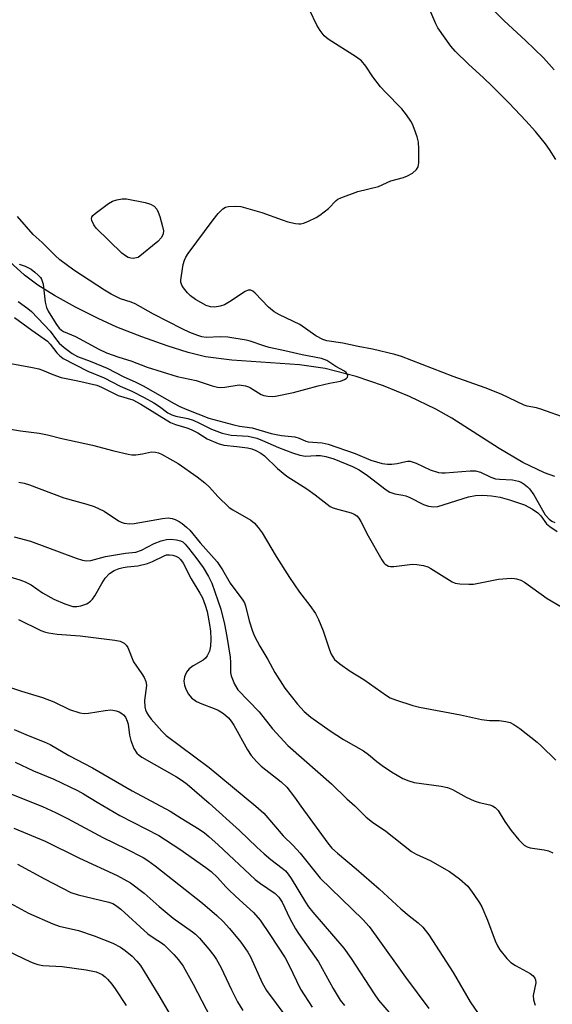
# Model space of a CAD drawing. Units: inches. Extents: x 1237771 to 1243771, y 589452 to 593452.
# Drawn here: x 1239108 to 1239246, y 592892 to 593147 of the extents above; entities that cross this region are included whole.
import ezdxf

# ---------------------------------------------------------------- set-up
doc = ezdxf.new("R2010")
doc.units = ezdxf.units.IN
doc.header["$MEASUREMENT"] = 0
doc.layers.add('HYDRO-Single Line Stream', color=4, linetype='Continuous')
doc.layers.add('Undefined', color=1, linetype='Continuous')

msp = doc.modelspace()

# ---------------------------------------------------------------- linework, layer by layer
at = {"layer": 'HYDRO-Single Line Stream'}
msp.add_lwpolyline([(1239246.54, 593029.05), (1239243.86, 593030), (1239238.2, 593032.73), (1239232.02, 593036.36), (1239219.75, 593044.21), (1239215.63, 593046.55), (1239208.78, 593049.78), (1239202.05, 593052.62), (1239194.94, 593054.98), (1239186.96, 593057.06), (1239180.25, 593058.02), (1239162.75, 593059.22), (1239155.92, 593060.08), (1239151.45, 593061.19), (1239145.97, 593062.9), (1239139.4, 593065.25), (1239132.92, 593067.8), (1239128.04, 593070), (1239122.16, 593072.98), (1239116.73, 593076), (1239112.43, 593078.68), (1239108.99, 593081.27), (1239105.04, 593084.75)], dxfattribs=at)
at = {"layer": 'Undefined'}
for points, elevation in [([(1239249.68, 593044.14), (1239242.89, 593046.53), (1239241.74, 593046.85), (1239239.35, 593047.33), (1239238.52, 593047.59), (1239232.61, 593050.38), (1239228.4, 593052.1), (1239220.16, 593055.02), (1239206.74, 593060.18), (1239205.02, 593060.67), (1239199.18, 593062.04), (1239195.47, 593062.74), (1239191.52, 593063.67), (1239187.38, 593064.26), (1239186.33, 593064.59), (1239184.56, 593065.5), (1239180.33, 593068.45), (1239175.11, 593070.94), (1239173.67, 593071.77), (1239172.22, 593073), (1239168.78, 593076.6), (1239168.15, 593077.12), (1239167.7, 593077.34), (1239166.97, 593077.32), (1239166.23, 593077), (1239162.1, 593074.31), (1239160.85, 593073.59), (1239159.75, 593073.23), (1239158.32, 593073), (1239157.22, 593073.02), (1239156.05, 593073.39), (1239153.3, 593074.98), (1239152.05, 593075.86), (1239151.26, 593076.66), (1239150.21, 593077.99), (1239149.78, 593078.69), (1239149.54, 593079.44), (1239149.52, 593079.99), (1239149.65, 593081.12), (1239150.15, 593084), (1239150.43, 593085.12), (1239150.79, 593085.9), (1239151.44, 593086.88), (1239157.87, 593095.62), (1239159.16, 593097.18), (1239160.39, 593098.39), (1239161.07, 593098.84), (1239161.87, 593099.05), (1239163.62, 593099.14), (1239165.09, 593099.02), (1239170.5, 593097.48), (1239175.82, 593095.54), (1239177.24, 593095.09), (1239179.24, 593094.59), (1239180.1, 593094.51), (1239180.59, 593094.55), (1239181.34, 593094.74), (1239182.43, 593095.18), (1239184.57, 593096.18), (1239185.58, 593096.77), (1239187.84, 593098.55), (1239189.78, 593100.6), (1239190.23, 593100.93), (1239191, 593101.31), (1239195.42, 593102.91), (1239200.81, 593104.22), (1239203.93, 593105.72), (1239207.21, 593106.56), (1239208.28, 593106.94), (1239209.55, 593107.7), (1239210.66, 593108.6), (1239211.08, 593109.28), (1239211.25, 593110.39), (1239211.27, 593113.99), (1239211.14, 593115.67), (1239210.77, 593117.05), (1239210.01, 593119.28), (1239209.57, 593120.37), (1239209.16, 593121.13), (1239208.02, 593122.76), (1239206.8, 593124.33), (1239202.49, 593128.74), (1239201.33, 593130.07), (1239199.32, 593132.61), (1239197.47, 593135.41), (1239196.39, 593136.73), (1239195.06, 593137.75), (1239187.73, 593142.34), (1239186.66, 593143.27), (1239185.62, 593144.61), (1239184.81, 593146.03), (1239181.13, 593153.72)], 514), ([(1239246.77, 593111.23), (1239245.08, 593113.84), (1239244.06, 593115.25), (1239241.48, 593118.46), (1239238.99, 593121.24), (1239234.63, 593125.8), (1239230.27, 593130.18), (1239228, 593132.36), (1239224.11, 593135.91), (1239220.69, 593139.27), (1239219.49, 593140.58), (1239216.18, 593145.33), (1239215.67, 593146.34), (1239213.82, 593150.58)], 516), ([(1239246.34, 593134.47), (1239243.53, 593137.53), (1239238.92, 593142), (1239233.32, 593147.17), (1239229.23, 593151.27)], 518), ([(1239107.55, 593084.14), (1239109.15, 593083.55), (1239110.69, 593082.77), (1239111.64, 593082.06), (1239112.53, 593081.28), (1239113.12, 593080.63), (1239113.4, 593080.18), (1239113.81, 593078.93), (1239114.34, 593074.28), (1239114.67, 593072.9), (1239115.12, 593071.93), (1239115.79, 593070.76), (1239117.29, 593068.45), (1239117.99, 593067.54), (1239118.54, 593067.04), (1239119.11, 593066.69), (1239122.23, 593065.37), (1239128.28, 593062.09), (1239130.25, 593061.16), (1239133.4, 593060.01), (1239136.5, 593059.08), (1239140.79, 593057.4), (1239148.58, 593054.99), (1239153.52, 593053.97), (1239157.65, 593052.59), (1239159, 593052.25), (1239159.8, 593052.18), (1239160.9, 593052.25), (1239164.65, 593052.8), (1239166.3, 593052.61), (1239167.08, 593052.36), (1239167.58, 593052.1), (1239170.33, 593050.33), (1239171.04, 593050.05), (1239172.1, 593049.88), (1239173.18, 593049.85), (1239174.06, 593049.94), (1239178.74, 593050.84), (1239185.13, 593052.6), (1239188.02, 593053.27), (1239190.93, 593053.83), (1239191.97, 593054.25), (1239192.4, 593054.51), (1239192.72, 593054.81), (1239192.81, 593055.18), (1239192.67, 593055.59), (1239192.38, 593056), (1239191.97, 593056.37), (1239189.72, 593057.62), (1239187.33, 593059.12), (1239185.97, 593059.69), (1239180.96, 593060.58), (1239176.46, 593061.68), (1239172.43, 593062.51), (1239171.03, 593062.91), (1239167.53, 593064.13), (1239166.41, 593064.41), (1239161.66, 593065.19), (1239159.8, 593065.27), (1239156.09, 593065.13), (1239154.99, 593065.31), (1239153.93, 593065.63), (1239151.87, 593066.42), (1239149.84, 593067.38), (1239142.41, 593071.14), (1239137.65, 593073.82), (1239136.65, 593074.24), (1239133.84, 593075.14), (1239131.46, 593076.32), (1239129.7, 593077.39), (1239121.8, 593082.53), (1239118.17, 593085.22), (1239116.93, 593086.33), (1239113.58, 593089.68), (1239111.24, 593091.78), (1239107.14, 593096.42)], 512), ([(1239107.36, 593074.43), (1239109.85, 593072.58), (1239110.74, 593071.8), (1239115.65, 593066.76), (1239117.26, 593064.51), (1239117.97, 593063.67), (1239119.26, 593062.53), (1239121.31, 593060.93), (1239122.72, 593060.17), (1239126.02, 593058.96), (1239130.39, 593057.14), (1239134.71, 593054.93), (1239137.69, 593053.64), (1239139.77, 593052.55), (1239147.78, 593047.97), (1239149.25, 593047.21), (1239151.03, 593046.43), (1239156.81, 593044.23), (1239163.22, 593042.47), (1239164.74, 593042.14), (1239168.02, 593041.67), (1239172.93, 593040.24), (1239174.27, 593039.93), (1239175.63, 593039.71), (1239179.11, 593039.33), (1239180.18, 593039), (1239181.9, 593038.21), (1239182.54, 593038.04), (1239186.18, 593037.8), (1239187.72, 593037.49), (1239194.76, 593035.02), (1239198.79, 593033.33), (1239201.72, 593032.47), (1239203.14, 593032.26), (1239204.25, 593032.26), (1239205.61, 593032.46), (1239207.84, 593033.01), (1239208.4, 593033.07), (1239208.96, 593033.03), (1239210.53, 593032.55), (1239214.17, 593030.84), (1239216.33, 593030.11), (1239217.18, 593030.01), (1239218.06, 593030.03), (1239224.53, 593030.58), (1239225.94, 593030.58), (1239227.25, 593030.23), (1239229.87, 593028.93), (1239231.11, 593028.5), (1239232.19, 593028.36), (1239235.5, 593028.19), (1239237.08, 593027.92), (1239237.81, 593027.59), (1239238.51, 593027.13), (1239239.38, 593026.43), (1239239.96, 593025.86), (1239241.05, 593024.32), (1239243.29, 593020.35), (1239244.02, 593019.2), (1239245.07, 593018.05), (1239245.74, 593017.56), (1239246.46, 593017.17)], 514), ([(1239106.4, 593070.3), (1239110.85, 593066.99), (1239114.92, 593064.15), (1239115.64, 593063.4), (1239117.33, 593061.17), (1239118.14, 593060.38), (1239119.03, 593059.68), (1239125.36, 593056.34), (1239129.61, 593054.68), (1239133.79, 593052.49), (1239136.83, 593051.19), (1239139.98, 593049.6), (1239142.53, 593048.17), (1239143.97, 593047.22), (1239146.17, 593045.6), (1239147.15, 593045.06), (1239148.24, 593044.73), (1239151.35, 593044.11), (1239152.68, 593043.69), (1239154.21, 593043.03), (1239157.46, 593041.32), (1239160.22, 593040.33), (1239162.6, 593039.84), (1239166.93, 593039.51), (1239169.18, 593039.01), (1239170.72, 593038.43), (1239174.81, 593036.61), (1239178.46, 593035.24), (1239180.41, 593034.6), (1239181.82, 593034.35), (1239184.58, 593034.55), (1239185.76, 593034.53), (1239187.12, 593034.26), (1239189.22, 593033.63), (1239194.02, 593031.66), (1239195.73, 593030.82), (1239197.88, 593029.32), (1239202.72, 593025.63), (1239203.68, 593025.04), (1239204.98, 593024.62), (1239207.09, 593024.28), (1239207.87, 593024.08), (1239208.91, 593023.63), (1239212.44, 593021.87), (1239213.72, 593021.39), (1239215.09, 593021.22), (1239216.17, 593021.34), (1239224.1, 593023.81), (1239225.89, 593024.16), (1239227.8, 593024.29), (1239230.11, 593024.11), (1239232.35, 593023.71), (1239234.75, 593023.05), (1239238.62, 593021.74), (1239240.69, 593020.65), (1239242.13, 593019.67), (1239242.87, 593018.87), (1239244.37, 593016.87), (1239245.2, 593016.1), (1239247.11, 593014.87)], 516), ([(1239104.49, 593058.56), (1239111.06, 593057.35), (1239112.64, 593056.97), (1239113.67, 593056.62), (1239116.28, 593055.51), (1239118.49, 593054.74), (1239122.83, 593053.87), (1239127.71, 593052.71), (1239128.9, 593052.22), (1239133.27, 593050.05), (1239137.04, 593048.96), (1239139.12, 593047.84), (1239146.84, 593043.1), (1239148.11, 593042.59), (1239151.09, 593041.71), (1239152.17, 593041.31), (1239153.92, 593040.38), (1239156.31, 593038.89), (1239159.15, 593037.66), (1239160.7, 593037.21), (1239163.99, 593036.89), (1239166.8, 593036.51), (1239167.89, 593036.25), (1239168.95, 593035.84), (1239170.25, 593035.11), (1239171.21, 593034.42), (1239174.59, 593031.2), (1239176.97, 593029.2), (1239182.21, 593025.88), (1239184.32, 593024.36), (1239188.24, 593021.36), (1239188.73, 593021.08), (1239189.53, 593020.78), (1239193.72, 593019.7), (1239194.46, 593019.36), (1239195.12, 593018.91), (1239195.64, 593018.33), (1239196.22, 593017.43), (1239198.07, 593013.71), (1239201.66, 593007.49), (1239202.16, 593006.77), (1239202.53, 593006.39), (1239203.35, 593005.89), (1239203.88, 593005.79), (1239204.74, 593005.79), (1239209.61, 593006.41), (1239210.75, 593006.33), (1239212.44, 593006.02), (1239213.53, 593005.69), (1239214.32, 593005.29), (1239219.85, 593001.79), (1239220.66, 593001.49), (1239221.82, 593001.32), (1239224.19, 593001.18), (1239225.37, 593001.2), (1239231.91, 593002.48), (1239235.18, 593002.74), (1239236.05, 593002.7), (1239236.6, 593002.58), (1239237.65, 593002.21), (1239238.65, 593001.68), (1239244.55, 592997.47), (1239248.09, 592995.41)], 518), ([(1239103.29, 593041.72), (1239107.92, 593040.91), (1239112.74, 593040.28), (1239114.89, 593039.92), (1239118.66, 593038.93), (1239126.6, 593037.19), (1239132.12, 593035.7), (1239135.88, 593034.84), (1239136.76, 593034.72), (1239137.87, 593034.74), (1239139.53, 593034.95), (1239141.91, 593035.46), (1239142.92, 593035.41), (1239143.68, 593035.2), (1239144.47, 593034.84), (1239148.79, 593032.45), (1239153.77, 593029), (1239155.75, 593027.44), (1239156.98, 593026.29), (1239159.08, 593023.87), (1239162.05, 593021.08), (1239162.98, 593020.45), (1239167.7, 593017.74), (1239168.59, 593017), (1239169.57, 593015.91), (1239170.59, 593014.47), (1239174.19, 593008.37), (1239177.66, 593002.9), (1239180.28, 592999.14), (1239182.99, 592995.65), (1239184.41, 592993.59), (1239185.18, 592992.04), (1239186.43, 592989.12), (1239188.09, 592984.16), (1239188.52, 592983.09), (1239188.91, 592982.38), (1239189.4, 592981.73), (1239190.75, 592980.59), (1239193.42, 592978.7), (1239196.93, 592976.49), (1239202.86, 592972.34), (1239203.83, 592971.8), (1239205.19, 592971.26), (1239209.67, 592969.81), (1239211.36, 592969.38), (1239222.03, 592967.36), (1239227.51, 592966.15), (1239229.53, 592965.92), (1239232.02, 592965.85), (1239233.77, 592965.62), (1239234.89, 592965.34), (1239235.85, 592964.89), (1239237.45, 592963.84), (1239241.94, 592960.28), (1239242.99, 592959.35), (1239246.8, 592955.64)], 520), ([(1239107.51, 593027.64), (1239108.91, 593027.36), (1239110.3, 593026.91), (1239119.15, 593023.59), (1239125.15, 593021.95), (1239127, 593021.31), (1239129.6, 593020.13), (1239133.32, 593017.6), (1239134.03, 593017.26), (1239134.85, 593017.03), (1239136.26, 593016.84), (1239137.4, 593016.88), (1239144.78, 593018.25), (1239146.22, 593018.39), (1239147.27, 593018.24), (1239148.05, 593017.97), (1239149.08, 593017.43), (1239149.82, 593016.94), (1239150.98, 593016), (1239151.81, 593015.19), (1239154.54, 593011.89), (1239158.9, 593006.97), (1239160.3, 593004.94), (1239162.29, 593001.47), (1239165.61, 592997.05), (1239166.02, 592996.33), (1239166.31, 592995.61), (1239167.21, 592991.74), (1239168.07, 592989.03), (1239168.65, 592987.72), (1239170.02, 592985.16), (1239172.09, 592981.67), (1239173.9, 592978.35), (1239176.49, 592974.22), (1239179.75, 592970.09), (1239181.5, 592968.22), (1239183.21, 592966.75), (1239188.24, 592963.22), (1239191.69, 592960.99), (1239196.89, 592958.04), (1239198.21, 592957.08), (1239200.31, 592955.25), (1239201.7, 592954.21), (1239204.12, 592952.6), (1239207.12, 592950.89), (1239208.65, 592950.22), (1239210.01, 592949.83), (1239217.01, 592948.9), (1239218.65, 592948.56), (1239219.93, 592948.02), (1239223.53, 592946.04), (1239225.55, 592945.08), (1239226.86, 592944.62), (1239229.61, 592944.07), (1239230.34, 592943.75), (1239231.02, 592943.33), (1239231.77, 592942.57), (1239233.52, 592939.68), (1239235.17, 592937.42), (1239237.13, 592934.98), (1239238.58, 592933.61), (1239239.29, 592933.17), (1239240.08, 592932.91), (1239243.77, 592932.38), (1239244.88, 592932.14), (1239245.98, 592931.61)], 522), ([(1239106.3, 593013.49), (1239110.56, 593012.35), (1239122.39, 593007.94), (1239124, 593007.41), (1239125.06, 593007.24), (1239126.19, 593007.31), (1239129.95, 593008.35), (1239135.12, 593009.21), (1239137.83, 593009.53), (1239139.35, 593010.04), (1239142.56, 593011.74), (1239144.44, 593012.44), (1239145.81, 593012.81), (1239146.94, 593012.87), (1239148.36, 593012.72), (1239149.45, 593012.46), (1239150.06, 593012.13), (1239150.64, 593011.6), (1239151.51, 593010.56), (1239153.38, 593008.14), (1239155.29, 593005.49), (1239156.72, 593003.22), (1239157.52, 593001.44), (1239159.85, 592994.71), (1239160.86, 592990.83), (1239161.45, 592987.66), (1239162.29, 592982.27), (1239162.41, 592980.89), (1239162.42, 592978.28), (1239162.56, 592977.43), (1239163.44, 592975.33), (1239164.32, 592973.86), (1239169.79, 592968.11), (1239173.3, 592963.75), (1239177.27, 592959.42), (1239188.55, 592949.5), (1239192.54, 592945.61), (1239194.6, 592943.74), (1239197.57, 592940.87), (1239199.22, 592939.59), (1239202.63, 592937.22), (1239209.29, 592931.99), (1239210.56, 592931.26), (1239214.21, 592929.6), (1239219.22, 592926.73), (1239221.78, 592924.83), (1239223.97, 592922.93), (1239225.53, 592920.82), (1239226.99, 592918.63), (1239227.57, 592917.62), (1239229.07, 592914.14), (1239231, 592908.81), (1239231.61, 592907.5), (1239232.24, 592906.52), (1239234.07, 592904.22), (1239235.07, 592903.17), (1239236.26, 592902.4), (1239240.07, 592900.37), (1239240.89, 592899.72), (1239241.34, 592899.15), (1239241.51, 592898.71), (1239241.56, 592897.97), (1239240.92, 592894.61), (1239240.93, 592893.51), (1239241.4, 592892.18)], 524), ([(1239101.88, 593004.03), (1239107.77, 593002.31), (1239109.15, 593001.83), (1239110.7, 593001), (1239113.63, 592998.99), (1239116.61, 592997.31), (1239119.43, 592996.08), (1239121.51, 592995.46), (1239122.54, 592995.38), (1239123.58, 592995.55), (1239125.13, 592996.15), (1239126.07, 592996.78), (1239126.6, 592997.32), (1239127.21, 592998.14), (1239128.99, 593001.35), (1239129.89, 593002.77), (1239131.05, 593003.97), (1239132.22, 593004.72), (1239133.51, 593005.24), (1239134.58, 593005.55), (1239135.59, 593005.72), (1239138.34, 593005.98), (1239140.83, 593006.54), (1239142.15, 593007.06), (1239145.15, 593008.54), (1239145.8, 593008.76), (1239146.6, 593008.83), (1239147.42, 593008.7), (1239148.21, 593008.46), (1239148.91, 593008.09), (1239149.46, 593007.57), (1239150.08, 593006.68), (1239152.2, 593002.61), (1239154.47, 592998.9), (1239155.12, 592997.67), (1239155.82, 592995.78), (1239156.31, 592994.12), (1239156.96, 592990.72), (1239157.17, 592988.99), (1239157.26, 592986.96), (1239157.16, 592985.16), (1239156.9, 592983.88), (1239156.37, 592982.66), (1239155.93, 592982.01), (1239155.34, 592981.49), (1239152.73, 592980.02), (1239151.66, 592979.23), (1239151.01, 592978.38), (1239150.44, 592977.17), (1239150.3, 592976.11), (1239150.42, 592975.02), (1239150.79, 592973.96), (1239151.5, 592972.69), (1239152.26, 592971.75), (1239153.61, 592970.77), (1239154.92, 592970.17), (1239158.17, 592969.01), (1239159.17, 592968.54), (1239160.58, 592967.67), (1239161.83, 592966.56), (1239162.58, 592965.71), (1239163.24, 592964.72), (1239166.81, 592958.31), (1239167.78, 592956.85), (1239169.13, 592955.3), (1239170.36, 592954.04), (1239175.53, 592949.98), (1239176.98, 592948.61), (1239178.98, 592946.03), (1239180.61, 592943.67), (1239187.61, 592934.12), (1239188.68, 592932.85), (1239190.11, 592931.48), (1239195, 592927.45), (1239200.98, 592922.26), (1239206.53, 592917.14), (1239208.71, 592915.3), (1239211.09, 592913.46), (1239212.3, 592912.34), (1239213.78, 592910.39), (1239220.09, 592900.62), (1239224.58, 592893.02), (1239227.54, 592888.57)], 526), ([(1239107.38, 592992.05), (1239113.16, 592989.22), (1239114.17, 592988.82), (1239115.15, 592988.56), (1239117.41, 592988.26), (1239123.39, 592987.82), (1239132.37, 592986.7), (1239133.81, 592986.41), (1239134.83, 592985.94), (1239135.35, 592985.42), (1239135.78, 592984.78), (1239137.27, 592981.12), (1239139.43, 592977.95), (1239139.97, 592977), (1239140.4, 592976.02), (1239140.53, 592975.52), (1239140.57, 592974.95), (1239140.12, 592971.06), (1239140.2, 592969.42), (1239140.37, 592968.61), (1239140.66, 592967.87), (1239141.1, 592967.14), (1239141.84, 592966.22), (1239144.57, 592963.09), (1239145.71, 592961.98), (1239156.83, 592953.72), (1239168.99, 592943.71), (1239171.02, 592941.84), (1239176.03, 592936.03), (1239178.64, 592933.5), (1239180.45, 592931.5), (1239185.67, 592925.01), (1239196.68, 592914.34), (1239198.35, 592912.52), (1239200.19, 592910.03), (1239207.73, 592899.39), (1239213.79, 592891.25)], 528), ([(1239102.87, 592975.27), (1239108.2, 592973.48), (1239113.66, 592971.86), (1239116.61, 592970.7), (1239120.67, 592968.75), (1239123.29, 592967.86), (1239124.4, 592967.72), (1239125.56, 592967.76), (1239129.87, 592968.48), (1239131.34, 592968.62), (1239131.9, 592968.58), (1239132.7, 592968.39), (1239133.48, 592968.1), (1239134.19, 592967.71), (1239134.6, 592967.35), (1239135.13, 592966.72), (1239135.63, 592965.74), (1239135.85, 592964.92), (1239136.2, 592962.05), (1239136.5, 592960.7), (1239137.3, 592958.59), (1239138.09, 592957.46), (1239138.69, 592956.89), (1239139.39, 592956.4), (1239148.41, 592951.27), (1239149.85, 592950.37), (1239151.15, 592949.42), (1239156.82, 592944.44), (1239164.7, 592937.37), (1239169.2, 592933.07), (1239171.1, 592931.37), (1239172.83, 592929.91), (1239175.82, 592927.67), (1239176.65, 592926.93), (1239177.35, 592926.09), (1239178.13, 592924.93), (1239181.83, 592918.82), (1239182.65, 592917.59), (1239183.74, 592916.23), (1239191.77, 592906.94), (1239193.7, 592904.2), (1239199.61, 592895.08), (1239200.8, 592893.48), (1239204.07, 592889.67)], 530), ([(1239106.25, 592963.58), (1239109.93, 592962.01), (1239114.09, 592960.4), (1239115.6, 592959.69), (1239120.5, 592956.84), (1239126.63, 592953.65), (1239136.86, 592947.67), (1239146.74, 592942.43), (1239149.63, 592940.55), (1239154.22, 592937.75), (1239155.64, 592936.75), (1239156.77, 592935.83), (1239159.19, 592933.64), (1239168.78, 592924.69), (1239170.14, 592923.62), (1239173.93, 592921.06), (1239174.91, 592920.16), (1239175.77, 592918.84), (1239177.77, 592914.57), (1239179.23, 592911.88), (1239180.01, 592910.67), (1239185.2, 592903.4), (1239188.97, 592896.44), (1239190.87, 592893.46), (1239191.99, 592892.1)], 532), ([(1239106.56, 592955.07), (1239111.34, 592952.82), (1239116.61, 592950.66), (1239122.69, 592947.72), (1239124.24, 592946.89), (1239127.81, 592944.71), (1239133.71, 592941.27), (1239143.79, 592936.06), (1239149.28, 592932.58), (1239156.02, 592927.83), (1239157.41, 592926.76), (1239159.04, 592925.23), (1239161.21, 592922.81), (1239162.22, 592921.79), (1239164.73, 592919.42), (1239168.36, 592916.14), (1239170.08, 592914.15), (1239172.63, 592910.47), (1239176.57, 592904.37), (1239177.53, 592902.6), (1239180.57, 592896.29), (1239183.6, 592891.65)], 534), ([(1239104.31, 592947.31), (1239113.6, 592943.58), (1239117.01, 592942.05), (1239120.08, 592940.53), (1239129.3, 592935.54), (1239135.32, 592932.65), (1239139.75, 592930.38), (1239140.96, 592929.59), (1239142.81, 592928.23), (1239155.15, 592918.57), (1239158.87, 592915.38), (1239160.47, 592913.86), (1239162.15, 592911.99), (1239165.04, 592908.44), (1239166.85, 592905.87), (1239167.58, 592904.68), (1239170.62, 592897.96), (1239171.74, 592895.96), (1239179.5, 592885.51)], 536), ([(1239106.24, 592938.01), (1239114.31, 592934.62), (1239123.26, 592930.23), (1239133.03, 592925.73), (1239136.47, 592923.81), (1239140.01, 592921.17), (1239143.9, 592917.68), (1239147.52, 592914.71), (1239152.57, 592911.17), (1239153.31, 592910.53), (1239154.31, 592909.5), (1239156.78, 592906.66), (1239158.04, 592905.03), (1239158.75, 592903.97), (1239159.85, 592901.97), (1239162.64, 592896.08), (1239164.23, 592892.97), (1239165.61, 592890.8)], 538), ([(1239107.19, 592928.66), (1239114.14, 592924.85), (1239121.01, 592921.3), (1239122.91, 592920.69), (1239130.8, 592918.82), (1239131.9, 592918.45), (1239132.6, 592918.09), (1239133.96, 592917.03), (1239140.99, 592910.66), (1239142.59, 592909.47), (1239144.49, 592908.3), (1239145.18, 592907.75), (1239147.72, 592905.23), (1239148.94, 592903.92), (1239150.1, 592902.25), (1239152.67, 592897.61), (1239157.17, 592888.98)], 540), ([(1239102.3, 592920.09), (1239110.02, 592915.99), (1239116.31, 592913.23), (1239117.99, 592912.64), (1239123, 592911.48), (1239127.06, 592910.13), (1239131.84, 592908.21), (1239133.88, 592907.17), (1239135.06, 592906.34), (1239136.89, 592904.81), (1239138.13, 592903.54), (1239139.03, 592902.41), (1239143.8, 592894.65), (1239147.62, 592888.15)], 542), ([(1239100.33, 592908.22), (1239110.54, 592903.36), (1239111.62, 592902.91), (1239112.39, 592902.67), (1239113.73, 592902.46), (1239118.74, 592902.12), (1239124.95, 592901.33), (1239127.54, 592900.77), (1239128.34, 592900.47), (1239129.08, 592900.08), (1239129.86, 592899.49), (1239130.46, 592898.9), (1239131.62, 592897.55), (1239132.5, 592896.38), (1239135.33, 592892.05)], 544)]:
    msp.add_lwpolyline(points, dxfattribs=dict(at, elevation=elevation))
at = {"layer": 'Undefined', "elevation": 514}
msp.add_lwpolyline([(1239137.18, 593085.58), (1239136.5, 593085.63), (1239135.86, 593085.81), (1239135.13, 593086.22), (1239134.24, 593086.94), (1239127.58, 593093.45), (1239126.95, 593094.28), (1239126.41, 593095.44), (1239126.33, 593095.89), (1239126.43, 593096.31), (1239126.72, 593096.7), (1239127.31, 593097.25), (1239130.78, 593099.85), (1239131.8, 593100.39), (1239132.87, 593100.79), (1239134.29, 593101.02), (1239135.43, 593100.99), (1239140.29, 593100.06), (1239141.66, 593099.68), (1239142.56, 593099.11), (1239143.27, 593098.34), (1239143.67, 593097.6), (1239144.05, 593096.47), (1239144.77, 593093.84), (1239144.97, 593092.69), (1239144.9, 593091.92), (1239144.53, 593091.02), (1239143.53, 593089.97), (1239138.42, 593085.81)], close=True, dxfattribs=at)

doc.saveas('drawing.dxf')
